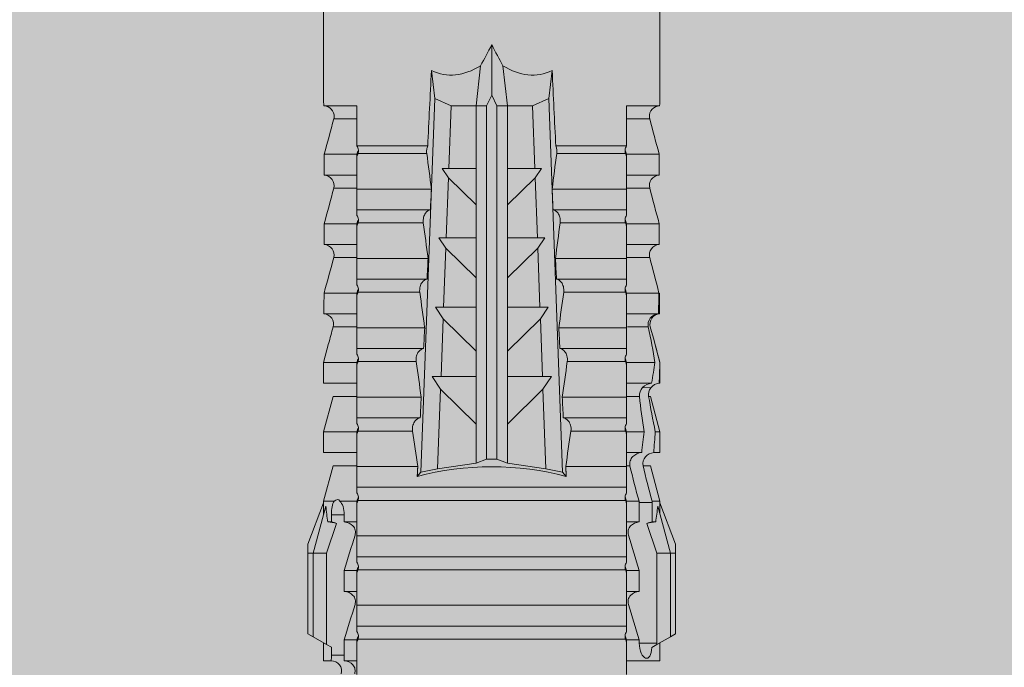
# Model space of a CAD drawing. Units: millimetres. Extents: x -2605 to 1302, y 1051 to 3708.
# Drawn here: x -2323 to -2294, y 1932 to 1951 of the extents above; entities that cross this region are included whole.
import ezdxf

# ---------------------------------------------------------------- set-up
doc = ezdxf.new("R2010")
doc.units = ezdxf.units.MM
doc.layers.add('90%', color=7, linetype='Continuous', transparency=0.9)
doc.layers.add('Bemaßung', color=250, linetype='Continuous', lineweight=13)
doc.layers.add('Schmale Volllinie_Rot', color=1, linetype='Continuous', lineweight=13)
doc.styles.get("Standard").update_dxf_attribs({"font": 'arial.ttf'})
doc.dimstyles.new('100%', dxfattribs={"dimtxt": 4, "dimasz": 3, "dimexe": 3, "dimexo": 3, "dimgap": 2, "dimtad": 1, "dimdec": 0, "dimzin": 0, "dimdsep": 46, "dimtxsty": 'Standard', "dimblk": 'OBLIQUE', "dimcen": 0.09, "dimdle": 3, "dimclrd": 256, "dimclre": 256, "dimclrt": 256, "dimadec": 0, "dimazin": 0, "dimtfac": 1, "dimtdec": 0, "dimtofl": 0, "dimtmove": 0, "dimatfit": 3, "dimfxl": 3, "dimfxlon": 1, "dimtolj": 1, "dimtzin": 0, "dimlwd": -1, "dimlwe": -1, "dimarcsym": 0})

# ---------------------------------------------------------------- blocks, each defined once
blk = doc.blocks.new('HRD')
at = {"layer": 'Schmale Volllinie_Rot'}
for p, q in [((59.298, 1.2), (59.072, 0.809)), ((59.385, 1.352), (59.298, 1.2)), ((61.729, 1.2), (59.298, 1.2)), ((61.729, 1.352), (59.385, 1.352)), ((61.729, 1.352), (61.996, 1.352)), ((61.729, 1.2), (61.729, 1.352)), ((61.729, 1.2), (63.101, 0.833)), ((61.729, 0.809), (61.729, 1.2)), ((61.996, 1.352), (63.194, 0.897)), ((59.123, 0.897), (58.601, 0.897)), ((58.601, 0.897), (58.601, 0.672)), ((63.243, 0.897), (63.194, 0.897)), ((64.276, 0.621), (63.243, 0.897)), ((63.243, 0.587), (63.243, 0.897)), ((65.262, 0.897), (64.656, 0.897)), ((64.656, -0.074), (64.656, 0.897)), ((66.294, 0.621), (65.262, 0.897)), ((65.262, -0.074), (65.262, 0.897)), ((67.281, 0.897), (66.675, 0.897)), ((66.675, -0.074), (66.675, 0.897)), ((67.83, 0.75), (67.281, 0.897)), ((67.281, -0.074), (67.281, 0.897)), ((68.694, -0.074), (68.694, 0.89)), ((69.299, -0.074), (69.299, 0.883)), ((70.712, -0.074), (70.712, 0.877)), ((70.712, 0.877), (71.318, 0.877)), ((71.318, -0.074), (71.318, 0.877)), ((72.731, -0.074), (72.731, 0.877)), ((72.731, 0.877), (73.337, 0.877)), ((73.337, -0.074), (73.337, 0.877)), ((74.75, -0.074), (74.75, 0.887)), ((83.026, 0.897), (74.871, 0.897)), ((58.76, 0.671), (58.76, 0.294)), ((58.992, 0.671), (58.76, 0.671)), ((59.072, 0.809), (58.992, 0.671)), ((61.729, 0.809), (59.072, 0.809)), ((62.594, 0.521), (61.729, 0.809)), ((62.638, 0.671), (62.638, 0.774)), ((62.848, 0.671), (62.638, 0.671)), ((62.848, 0.671), (62.848, 0.294)), ((64.276, -0.049), (64.276, 0.621)), ((66.294, -0.049), (66.294, 0.621)), ((68.313, -0.049), (68.313, 0.618)), ((70.332, -0.049), (70.332, 0.599)), ((72.35, -0.049), (72.35, 0.599)), ((74.369, -0.074), (74.369, 0.599)), ((58.601, -0.074), (58.601, 0.295)), ((58.76, 0.294), (59.206, 0.294)), ((59.206, -0.074), (59.206, 0.294)), ((60.619, -0.074), (60.619, 0.294)), ((60.619, 0.294), (61.225, 0.294)), ((61.225, -0.074), (61.225, 0.294)), ((62.638, -0.074), (62.638, 0.294)), ((62.638, 0.294), (62.848, 0.294)), ((63.243, -0.074), (63.243, 0.419)), ((59.206, -0.074), (59.139, -0.074)), ((59.229, -7.891), (59.229, -0.104)), ((60.215, -0.074), (59.61, -0.074)), ((59.61, -7.921), (59.61, -0.074)), ((60.215, -7.921), (60.215, -0.074)), ((61.225, -0.074), (61.157, -0.074)), ((61.248, -7.891), (61.248, -0.104)), ((62.234, -0.074), (61.629, -0.074)), ((61.629, -7.921), (61.629, -0.074)), ((62.234, -7.921), (62.234, -0.074)), ((63.243, -0.074), (63.176, -0.074)), ((63.266, -7.891), (63.266, -0.104)), ((63.647, -7.921), (63.647, -0.074)), ((64.253, -0.074), (63.647, -0.074)), ((64.253, -1.844), (64.253, -0.074)), ((65.262, -0.074), (65.194, -0.074)), ((65.285, -1.692), (65.285, -0.104)), ((66.271, -0.074), (65.666, -0.074)), ((65.666, -1.915), (65.666, -0.074)), ((66.271, -1.945), (66.271, -0.074)), ((67.281, -0.074), (67.213, -0.074)), ((67.304, -1.798), (67.304, -0.104)), ((68.29, -0.074), (67.684, -0.074)), ((67.684, -2.015), (67.684, -0.074)), ((68.29, -2.045), (68.29, -0.074)), ((69.299, -0.074), (69.232, -0.074)), ((69.322, -1.903), (69.322, -0.104)), ((70.309, -0.074), (69.703, -0.074)), ((69.703, -2.114), (69.703, -0.074)), ((70.309, -2.144), (70.309, -0.074)), ((71.318, -0.074), (71.25, -0.074)), ((71.341, -2.005), (71.341, -0.104)), ((72.327, -0.074), (71.722, -0.074)), ((71.722, -2.212), (71.722, -0.074)), ((72.327, -2.241), (72.327, -0.074)), ((73.337, -0.074), (73.269, -0.074)), ((73.36, -2.106), (73.36, -0.104)), ((74.75, -0.074), (73.579, -0.074)), ((73.579, -0.074), (73.579, -2.133)), ((64.086, -1.937), (63.966, -1.829)), ((64.189, -2.422), (64.086, -1.937)), ((64.086, -1.937), (74.964, -2.339)), ((66.87, -2.261), (66.501, -2.508)), ((66.87, -2.521), (66.87, -2.261)), ((74.964, -2.339), (75.773, -2.24)), ((64.349, -3.544), (64.189, -2.422)), ((66.501, -2.508), (64.189, -2.422)), ((65.486, -3.544), (66.501, -2.508)), ((66.87, -2.521), (66.87, -3.544)), ((68.553, -2.583), (66.87, -2.521)), ((68.888, -2.358), (68.553, -2.583)), ((68.888, -2.596), (68.888, -2.358)), ((70.907, -2.456), (70.605, -2.659)), ((70.907, -2.67), (70.907, -2.456)), ((72.926, -2.554), (72.657, -2.735)), ((72.926, -2.745), (72.926, -2.554)), ((74.964, -2.339), (74.75, -2.812)), ((67.612, -3.544), (68.553, -2.583)), ((68.888, -2.596), (68.888, -3.544)), ((70.605, -2.659), (68.888, -2.596)), ((69.738, -3.544), (70.605, -2.659)), ((70.907, -2.67), (70.907, -3.544)), ((72.657, -2.735), (70.907, -2.67)), ((71.864, -3.544), (72.657, -2.735)), ((72.926, -2.745), (72.926, -3.544)), ((74.75, -2.812), (72.926, -2.745)), ((74.75, -3.544), (74.75, -2.812)), ((64.349, -3.544), (65.486, -3.544)), ((64.465, -3.846), (64.349, -3.544)), ((65.486, -3.544), (66.87, -3.544)), ((66.87, -3.544), (67.612, -3.544)), ((67.612, -3.544), (68.888, -3.544)), ((68.888, -3.544), (69.738, -3.544)), ((69.738, -3.544), (70.907, -3.544)), ((70.907, -3.544), (71.864, -3.544)), ((71.864, -3.544), (72.926, -3.544)), ((72.926, -3.544), (74.75, -3.544)), ((75.916, -3.672), (74.75, -3.544)), ((74.75, -3.544), (74.75, -3.544)), ((74.75, -3.846), (74.75, -3.544)), ((64.465, -3.846), (74.75, -3.846)), ((64.465, -4.149), (64.465, -3.846)), ((75.062, -3.998), (74.75, -3.846)), ((74.75, -4.149), (75.062, -3.998)), ((75.062, -3.998), (76.529, -3.998)), ((64.349, -4.452), (64.465, -4.149)), ((64.465, -4.149), (74.75, -4.149)), ((74.75, -4.452), (74.75, -4.149)), ((64.189, -5.573), (64.349, -4.452)), ((64.349, -4.452), (65.486, -4.452)), ((65.486, -4.452), (66.87, -4.452)), ((66.501, -5.488), (65.486, -4.452)), ((66.87, -4.452), (66.87, -5.474)), ((66.87, -4.452), (67.612, -4.452)), ((67.612, -4.452), (68.888, -4.452)), ((68.553, -5.412), (67.612, -4.452)), ((68.888, -4.452), (69.738, -4.452)), ((68.888, -4.452), (68.888, -5.4)), ((69.738, -4.452), (70.907, -4.452)), ((70.605, -5.337), (69.738, -4.452)), ((70.907, -4.452), (70.907, -5.325)), ((70.907, -4.452), (71.864, -4.452)), ((72.657, -5.261), (71.864, -4.452)), ((71.864, -4.452), (72.926, -4.452)), ((72.926, -4.452), (72.926, -5.251)), ((72.926, -4.452), (74.75, -4.452)), ((74.75, -4.452), (75.916, -4.324)), ((74.75, -4.452), (74.75, -4.452)), ((74.75, -5.184), (74.75, -4.452)), ((66.87, -5.474), (68.553, -5.412)), ((68.553, -5.412), (68.888, -5.637)), ((68.888, -5.4), (70.605, -5.337)), ((68.888, -5.637), (68.888, -5.4)), ((70.605, -5.337), (70.907, -5.539)), ((70.907, -5.325), (72.657, -5.261)), ((70.907, -5.539), (70.907, -5.325)), ((72.657, -5.261), (72.926, -5.441)), ((72.926, -5.251), (74.75, -5.184)), ((72.926, -5.441), (72.926, -5.251)), ((74.75, -5.184), (74.964, -5.657)), ((64.086, -6.058), (64.189, -5.573)), ((74.964, -5.657), (64.086, -6.058)), ((64.189, -5.573), (66.501, -5.488)), ((66.501, -5.488), (66.87, -5.735)), ((66.87, -5.735), (66.87, -5.474)), ((75.773, -5.755), (74.964, -5.657)), ((67.684, -7.921), (67.684, -5.98)), ((68.29, -7.921), (68.29, -5.95)), ((69.703, -7.921), (69.703, -5.881)), ((70.309, -7.921), (70.309, -5.852)), ((71.341, -7.891), (71.341, -5.99)), ((71.722, -7.921), (71.722, -5.784)), ((72.327, -7.921), (72.327, -5.755)), ((73.36, -7.891), (73.36, -5.889)), ((73.579, -5.862), (73.579, -7.921)), ((63.966, -6.166), (64.086, -6.058)), ((64.253, -7.921), (64.253, -6.152)), ((65.285, -7.891), (65.285, -6.304)), ((65.666, -7.921), (65.666, -6.08)), ((66.271, -7.921), (66.271, -6.05)), ((67.304, -7.891), (67.304, -6.197)), ((69.322, -7.891), (69.322, -6.093)), ((58.601, -8.893), (58.601, -7.921)), ((59.206, -7.921), (59.139, -7.921)), ((59.206, -8.29), (59.206, -7.921)), ((60.215, -7.921), (59.61, -7.921)), ((60.619, -8.29), (60.619, -7.921)), ((61.225, -7.921), (61.157, -7.921)), ((61.225, -8.29), (61.225, -7.921)), ((62.234, -7.921), (61.629, -7.921)), ((62.638, -8.29), (62.638, -7.921)), ((63.243, -7.921), (63.176, -7.921)), ((63.243, -8.29), (63.243, -7.921)), ((64.253, -7.921), (63.647, -7.921)), ((64.276, -8.02), (64.276, -7.931)), ((64.656, -8.363), (64.656, -7.921)), ((65.262, -7.921), (65.194, -7.921)), ((65.262, -8.433), (65.262, -7.921)), ((66.271, -7.921), (65.666, -7.921)), ((66.294, -8.295), (66.294, -7.943)), ((66.675, -8.651), (66.675, -7.921)), ((67.281, -7.921), (67.213, -7.921)), ((67.281, -8.746), (67.281, -7.921)), ((68.29, -7.921), (67.684, -7.921)), ((68.313, -8.554), (68.313, -7.947)), ((68.694, -8.849), (68.694, -7.921)), ((69.299, -7.921), (69.232, -7.921)), ((69.299, -8.864), (69.299, -7.921)), ((70.309, -7.921), (69.703, -7.921)), ((70.332, -8.595), (70.332, -7.926)), ((70.712, -8.872), (70.712, -7.921)), ((71.318, -7.921), (71.25, -7.921)), ((71.318, -8.872), (71.318, -7.921)), ((72.327, -7.921), (71.722, -7.921)), ((72.35, -8.595), (72.35, -7.926)), ((72.731, -8.872), (72.731, -7.921)), ((73.337, -7.921), (73.269, -7.921)), ((73.337, -8.872), (73.337, -7.921)), ((74.75, -7.921), (73.579, -7.921)), ((74.369, -8.595), (74.369, -7.921)), ((74.75, -8.883), (74.75, -7.921)), ((59.114, -8.804), (59.114, -8.29)), ((59.206, -8.29), (59.114, -8.29)), ((61.225, -8.29), (60.619, -8.29)), ((63.201, -8.29), (62.638, -8.29)), ((63.201, -8.667), (63.201, -8.29)), ((61.729, -8.804), (62.594, -8.516)), ((64.276, -8.402), (64.276, -8.616)), ((66.294, -8.561), (66.294, -8.616)), ((66.545, -8.625), (66.549, -8.392)), ((58.989, -8.661), (59.071, -8.803)), ((59.071, -8.803), (59.298, -9.196)), ((59.114, -8.804), (61.729, -8.804)), ((61.729, -9.196), (61.729, -8.804)), ((61.729, -9.196), (63.101, -8.828)), ((62.638, -8.667), (63.201, -8.667)), ((62.638, -8.769), (62.638, -8.667)), ((63.243, -8.893), (64.276, -8.616)), ((63.243, -8.667), (63.243, -8.893)), ((64.656, -8.715), (64.656, -8.893)), ((65.262, -8.893), (66.294, -8.616)), ((65.262, -8.758), (65.262, -8.893)), ((66.675, -8.868), (66.675, -8.893)), ((67.281, -8.893), (67.83, -8.746)), ((71.318, -8.872), (70.712, -8.872)), ((73.337, -8.872), (72.731, -8.872)), ((58.601, -8.893), (59.123, -8.893)), ((61.996, -9.347), (63.194, -8.893)), ((63.194, -8.893), (63.243, -8.893)), ((64.656, -8.893), (65.262, -8.893)), ((66.675, -8.893), (67.281, -8.893)), ((67.281, -8.889), (67.281, -8.893)), ((74.871, -8.893), (81.008, -8.893)), ((61.729, -9.196), (59.298, -9.196)), ((59.298, -9.196), (59.385, -9.347)), ((61.729, -9.347), (59.385, -9.347)), ((61.729, -9.347), (61.729, -9.196)), ((61.996, -9.347), (61.729, -9.347))]:
    blk.add_line(p, q, dxfattribs=at)
for centre, major_axis, ratio, start_param, end_param in [((76.113, -3.998), (-18.257, 3.583), 0.182676, 5.533624, 5.559414), ((79.565, -3.998), (-18.259, 4.1), 0.14647, 5.867817, 5.930363), ((61.271, -3.998), (0, 5.148), 0.57735, 4.277545, 5.147233), ((179.305, -3.998), (-147.416, 4.605), 0.015602, 0.691074, 0.697498), ((179.294, -3.998), (-147.405, 4.605), 0.015602, 0.712323, 0.71859), ((179.293, -3.998), (-147.404, 4.605), 0.015602, 0.733044, 0.739166), ((179.3, -3.998), (-147.411, 4.605), 0.015602, 0.753279, 0.759268), ((179.296, -3.998), (-140.181, 4.379), 0.015602, 0.716928, 0.74045), ((92.998, -3.998), (-17.352, 1.279), 0.272304, 6.180419, 6.480956), ((91.074, -3.998), (-17.469, 2.865), 0.227216, 0.558604, 0.625253), ((91.074, -3.998), (17.469, 2.865), 0.227216, 2.516339, 2.582989), ((92.998, -3.998), (17.352, 1.279), 0.272304, 2.943822, 3.244359), ((179.297, -3.998), (147.408, 4.605), 0.015602, 2.423008, 2.429275), ((179.289, -3.998), (147.399, 4.605), 0.015602, 2.402416, 2.408539), ((179.285, -3.998), (147.396, 4.605), 0.015602, 2.38229, 2.38828), ((179.296, -3.998), (140.181, 4.379), 0.015602, 2.401143, 2.424665), ((179.294, -3.998), (147.404, 4.605), 0.015602, 2.44407, 2.450495), ((59.114, -8.495), (0.442, 0), 0.700325, 4.615541, 4.712389), ((79.565, -3.998), (18.259, 4.1), 0.14647, 3.494414, 3.556961), ((76.113, -3.998), (18.257, 3.583), 0.182676, 3.865364, 3.891154)]:
    blk.add_ellipse(centre, major_axis=major_axis, ratio=ratio, start_param=start_param, end_param=end_param, dxfattribs=at)
for points, knots in [([(68.694, 0.89), (68.689, 0.798), (68.64, 0.712), (68.494, 0.609), (68.398, 0.594), (68.313, 0.618)], [0, 0, 0, 0, 0.5, 0.5, 1, 1, 1, 1]), ([(70.712, 0.877), (70.708, 0.788), (70.662, 0.702), (70.519, 0.596), (70.423, 0.576), (70.336, 0.598)], [0, 0, 0, 0, 0.5, 0.5, 1, 1, 1, 1]), ([(72.731, 0.877), (72.726, 0.787), (72.68, 0.7), (72.534, 0.594), (72.437, 0.576), (72.35, 0.599)], [0, 0, 0, 0, 0.5, 0.5, 1, 1, 1, 1]), ([(74.75, 0.887), (74.745, 0.802), (74.707, 0.726), (74.592, 0.618), (74.51, 0.583), (74.424, 0.59)], [0, 0, 0, 0, 0.5, 0.5, 1, 1, 1, 1]), ([(58.22, 0.385), (58.307, 0.358), (58.407, 0.376), (58.552, 0.49), (58.596, 0.58), (58.601, 0.672)], [0, 0, 0, 0, 0.5, 0.5, 1, 1, 1, 1]), ([(63.243, 0.587), (63.208, 0.614), (63.152, 0.635), (63.015, 0.664), (62.932, 0.671), (62.848, 0.671)], [0, 0, 0, 0, 0.5, 0.5, 1, 1, 1, 1]), ([(58.601, 0.295), (58.596, 0.2), (58.556, 0.107), (58.449, 0.014), (58.406, -0.008), (58.314, -0.027), (58.265, -0.024), (58.22, -0.008)], [0, 0, 0, 0, 0.5, 0.5, 0.75, 0.75, 1, 1, 1, 1]), ([(60.619, 0.294), (60.615, 0.199), (60.574, 0.105), (60.469, 0.011), (60.426, -0.013), (60.334, -0.035), (60.284, -0.033), (60.238, -0.019)], [0, 0, 0, 0, 0.5, 0.5, 0.75, 0.75, 1, 1, 1, 1]), ([(62.638, 0.294), (62.633, 0.199), (62.593, 0.105), (62.487, 0.011), (62.444, -0.013), (62.352, -0.035), (62.303, -0.033), (62.257, -0.019)], [0, 0, 0, 0, 0.5, 0.5, 0.75, 0.75, 1, 1, 1, 1]), ([(62.848, 0.294), (62.934, 0.294), (63.016, 0.308), (63.154, 0.354), (63.208, 0.386), (63.243, 0.419)], [0, 0, 0, 0, 0.5, 0.5, 1, 1, 1, 1]), ([(59.332, -0.116), (59.314, -0.118), (59.297, -0.118), (59.263, -0.114), (59.246, -0.11), (59.229, -0.104)], [0, 0, 0, 0, 0.5, 0.5, 1, 1, 1, 1]), ([(59.448, -0.074), (59.431, -0.085), (59.412, -0.095), (59.373, -0.109), (59.353, -0.114), (59.332, -0.116)], [0, 0, 0, 0, 0.5, 0.5, 1, 1, 1, 1]), ([(59.611, -0.074), (59.606, -0.074), (59.594, -0.074), (59.543, -0.074), (59.504, -0.074), (59.448, -0.074)], [0, 0, 0, 0, 0.5, 0.5, 1, 1, 1, 1]), ([(61.35, -0.116), (61.333, -0.118), (61.315, -0.118), (61.281, -0.114), (61.264, -0.11), (61.248, -0.104)], [0, 0, 0, 0, 0.5, 0.5, 1, 1, 1, 1]), ([(61.467, -0.074), (61.449, -0.085), (61.43, -0.095), (61.392, -0.109), (61.371, -0.114), (61.35, -0.116)], [0, 0, 0, 0, 0.5, 0.5, 1, 1, 1, 1]), ([(61.63, -0.074), (61.625, -0.074), (61.612, -0.074), (61.561, -0.074), (61.523, -0.074), (61.467, -0.074)], [0, 0, 0, 0, 0.5, 0.5, 1, 1, 1, 1]), ([(63.369, -0.116), (63.352, -0.118), (63.334, -0.118), (63.3, -0.114), (63.283, -0.11), (63.266, -0.104)], [0, 0, 0, 0, 0.5, 0.5, 1, 1, 1, 1]), ([(63.485, -0.074), (63.468, -0.085), (63.449, -0.095), (63.41, -0.109), (63.39, -0.114), (63.369, -0.116)], [0, 0, 0, 0, 0.5, 0.5, 1, 1, 1, 1]), ([(63.648, -0.074), (63.644, -0.074), (63.631, -0.074), (63.58, -0.074), (63.542, -0.074), (63.485, -0.074)], [0, 0, 0, 0, 0.5, 0.5, 1, 1, 1, 1]), ([(65.388, -0.116), (65.37, -0.118), (65.353, -0.118), (65.319, -0.114), (65.302, -0.11), (65.285, -0.104)], [0, 0, 0, 0, 0.5, 0.5, 1, 1, 1, 1]), ([(65.504, -0.074), (65.487, -0.085), (65.468, -0.095), (65.429, -0.109), (65.408, -0.114), (65.388, -0.116)], [0, 0, 0, 0, 0.5, 0.5, 1, 1, 1, 1]), ([(65.667, -0.074), (65.662, -0.074), (65.65, -0.074), (65.598, -0.074), (65.56, -0.074), (65.504, -0.074)], [0, 0, 0, 0, 0.5, 0.5, 1, 1, 1, 1]), ([(67.406, -0.116), (67.389, -0.118), (67.371, -0.118), (67.337, -0.114), (67.32, -0.11), (67.304, -0.104)], [0, 0, 0, 0, 0.5, 0.5, 1, 1, 1, 1]), ([(67.523, -0.074), (67.505, -0.085), (67.486, -0.095), (67.448, -0.109), (67.427, -0.114), (67.406, -0.116)], [0, 0, 0, 0, 0.5, 0.5, 1, 1, 1, 1]), ([(67.686, -0.074), (67.681, -0.074), (67.668, -0.074), (67.617, -0.074), (67.579, -0.074), (67.523, -0.074)], [0, 0, 0, 0, 0.5, 0.5, 1, 1, 1, 1]), ([(69.425, -0.116), (69.407, -0.118), (69.39, -0.118), (69.356, -0.114), (69.339, -0.11), (69.322, -0.104)], [0, 0, 0, 0, 0.5, 0.5, 1, 1, 1, 1]), ([(69.541, -0.074), (69.524, -0.085), (69.505, -0.095), (69.466, -0.109), (69.446, -0.114), (69.425, -0.116)], [0, 0, 0, 0, 0.5, 0.5, 1, 1, 1, 1]), ([(69.704, -0.074), (69.7, -0.074), (69.687, -0.074), (69.636, -0.074), (69.598, -0.074), (69.541, -0.074)], [0, 0, 0, 0, 0.5, 0.5, 1, 1, 1, 1]), ([(71.444, -0.116), (71.426, -0.118), (71.409, -0.118), (71.374, -0.114), (71.358, -0.11), (71.341, -0.104)], [0, 0, 0, 0, 0.5, 0.5, 1, 1, 1, 1]), ([(71.56, -0.074), (71.543, -0.085), (71.524, -0.095), (71.485, -0.109), (71.464, -0.114), (71.444, -0.116)], [0, 0, 0, 0, 0.5, 0.5, 1, 1, 1, 1]), ([(71.723, -0.074), (71.718, -0.074), (71.705, -0.074), (71.654, -0.074), (71.616, -0.074), (71.56, -0.074)], [0, 0, 0, 0, 0.5, 0.5, 1, 1, 1, 1]), ([(73.462, -0.116), (73.445, -0.118), (73.427, -0.118), (73.393, -0.114), (73.376, -0.11), (73.36, -0.104)], [0, 0, 0, 0, 0.5, 0.5, 1, 1, 1, 1]), ([(73.579, -0.074), (73.561, -0.085), (73.542, -0.095), (73.503, -0.109), (73.483, -0.114), (73.462, -0.116)], [0, 0, 0, 0, 0.5, 0.5, 1, 1, 1, 1]), ([(65.285, -1.692), (65.312, -1.688), (65.342, -1.686), (65.4, -1.691), (65.429, -1.696), (65.504, -1.718), (65.543, -1.74), (65.633, -1.81), (65.662, -1.863), (65.666, -1.915)], [0, 0, 0, 0, 0.125, 0.125, 0.25, 0.25, 0.5, 0.5, 1, 1, 1, 1]), ([(67.304, -1.798), (67.358, -1.79), (67.42, -1.795), (67.52, -1.823), (67.56, -1.844), (67.652, -1.912), (67.681, -1.964), (67.684, -2.015)], [0, 0, 0, 0, 0.25, 0.25, 0.5, 0.5, 1, 1, 1, 1]), ([(69.322, -1.903), (69.376, -1.895), (69.437, -1.9), (69.537, -1.926), (69.577, -1.946), (69.67, -2.013), (69.699, -2.064), (69.703, -2.114)], [0, 0, 0, 0, 0.25, 0.25, 0.5, 0.5, 1, 1, 1, 1]), ([(71.341, -2.005), (71.394, -1.998), (71.454, -2.002), (71.553, -2.027), (71.593, -2.047), (71.688, -2.112), (71.718, -2.162), (71.722, -2.212)], [0, 0, 0, 0, 0.25, 0.25, 0.5, 0.5, 1, 1, 1, 1]), ([(73.36, -2.106), (73.397, -2.101), (73.437, -2.101), (73.513, -2.111), (73.548, -2.121), (73.579, -2.133)], [0, 0, 0, 0, 0.5, 0.5, 1, 1, 1, 1]), ([(67.684, -5.98), (67.681, -6.031), (67.652, -6.083), (67.56, -6.151), (67.521, -6.172), (67.42, -6.2), (67.358, -6.205), (67.304, -6.197)], [0, 0, 0, 0, 0.5, 0.5, 0.75, 0.75, 1, 1, 1, 1]), ([(69.703, -5.881), (69.699, -5.931), (69.67, -5.983), (69.577, -6.049), (69.537, -6.069), (69.437, -6.096), (69.376, -6.1), (69.322, -6.093)], [0, 0, 0, 0, 0.5, 0.5, 0.75, 0.75, 1, 1, 1, 1]), ([(71.722, -5.784), (71.718, -5.833), (71.688, -5.884), (71.593, -5.949), (71.553, -5.968), (71.454, -5.994), (71.394, -5.998), (71.341, -5.99)], [0, 0, 0, 0, 0.5, 0.5, 0.75, 0.75, 1, 1, 1, 1]), ([(73.579, -5.862), (73.548, -5.874), (73.513, -5.884), (73.437, -5.894), (73.397, -5.894), (73.36, -5.889)], [0, 0, 0, 0, 0.5, 0.5, 1, 1, 1, 1]), ([(65.666, -6.08), (65.662, -6.133), (65.633, -6.186), (65.543, -6.255), (65.504, -6.277), (65.403, -6.307), (65.34, -6.312), (65.285, -6.304)], [0, 0, 0, 0, 0.5, 0.5, 0.75, 0.75, 1, 1, 1, 1]), ([(59.229, -7.891), (59.245, -7.886), (59.262, -7.882), (59.297, -7.878), (59.314, -7.878), (59.332, -7.879)], [0, 0, 0, 0, 0.5, 0.5, 1, 1, 1, 1]), ([(59.332, -7.879), (59.352, -7.882), (59.373, -7.886), (59.412, -7.901), (59.431, -7.91), (59.448, -7.921)], [0, 0, 0, 0, 0.5, 0.5, 1, 1, 1, 1]), ([(59.448, -7.921), (59.505, -7.921), (59.542, -7.921), (59.594, -7.921), (59.606, -7.921), (59.611, -7.921)], [0, 0, 0, 0, 0.5, 0.5, 1, 1, 1, 1]), ([(60.238, -7.976), (60.284, -7.962), (60.333, -7.961), (60.425, -7.983), (60.468, -8.006), (60.574, -8.101), (60.615, -8.194), (60.619, -8.29)], [0, 0, 0, 0, 0.25, 0.25, 0.5, 0.5, 1, 1, 1, 1]), ([(61.248, -7.891), (61.264, -7.886), (61.281, -7.882), (61.315, -7.878), (61.333, -7.878), (61.35, -7.879)], [0, 0, 0, 0, 0.5, 0.5, 1, 1, 1, 1]), ([(61.35, -7.879), (61.371, -7.882), (61.391, -7.886), (61.43, -7.901), (61.449, -7.91), (61.467, -7.921)], [0, 0, 0, 0, 0.5, 0.5, 1, 1, 1, 1]), ([(61.467, -7.921), (61.523, -7.921), (61.561, -7.921), (61.612, -7.921), (61.625, -7.921), (61.63, -7.921)], [0, 0, 0, 0, 0.5, 0.5, 1, 1, 1, 1]), ([(62.257, -7.976), (62.302, -7.962), (62.351, -7.961), (62.444, -7.983), (62.487, -8.006), (62.593, -8.101), (62.633, -8.194), (62.638, -8.29)], [0, 0, 0, 0, 0.25, 0.25, 0.5, 0.5, 1, 1, 1, 1]), ([(63.266, -7.891), (63.283, -7.886), (63.3, -7.882), (63.334, -7.878), (63.352, -7.878), (63.369, -7.879)], [0, 0, 0, 0, 0.5, 0.5, 1, 1, 1, 1]), ([(63.369, -7.879), (63.39, -7.882), (63.41, -7.886), (63.449, -7.901), (63.468, -7.91), (63.485, -7.921)], [0, 0, 0, 0, 0.5, 0.5, 1, 1, 1, 1]), ([(63.485, -7.921), (63.542, -7.921), (63.58, -7.921), (63.631, -7.921), (63.644, -7.921), (63.648, -7.921)], [0, 0, 0, 0, 0.5, 0.5, 1, 1, 1, 1]), ([(64.276, -8.02), (64.323, -8.009), (64.372, -8.013), (64.464, -8.043), (64.506, -8.07), (64.61, -8.171), (64.652, -8.266), (64.656, -8.363)], [0, 0, 0, 0, 0.25, 0.25, 0.5, 0.5, 1, 1, 1, 1]), ([(65.285, -7.891), (65.301, -7.886), (65.318, -7.882), (65.353, -7.878), (65.37, -7.878), (65.388, -7.879)], [0, 0, 0, 0, 0.5, 0.5, 1, 1, 1, 1]), ([(65.388, -7.879), (65.408, -7.882), (65.429, -7.886), (65.468, -7.901), (65.487, -7.91), (65.504, -7.921)], [0, 0, 0, 0, 0.5, 0.5, 1, 1, 1, 1]), ([(65.504, -7.921), (65.561, -7.921), (65.598, -7.921), (65.65, -7.921), (65.662, -7.921), (65.667, -7.921)], [0, 0, 0, 0, 0.5, 0.5, 1, 1, 1, 1]), ([(67.304, -7.891), (67.32, -7.886), (67.337, -7.882), (67.371, -7.878), (67.389, -7.878), (67.406, -7.879)], [0, 0, 0, 0, 0.5, 0.5, 1, 1, 1, 1]), ([(67.406, -7.879), (67.427, -7.882), (67.447, -7.886), (67.486, -7.901), (67.505, -7.91), (67.523, -7.921)], [0, 0, 0, 0, 0.5, 0.5, 1, 1, 1, 1]), ([(67.523, -7.921), (67.579, -7.921), (67.617, -7.921), (67.668, -7.921), (67.681, -7.921), (67.686, -7.921)], [0, 0, 0, 0, 0.5, 0.5, 1, 1, 1, 1]), ([(69.322, -7.891), (69.339, -7.886), (69.355, -7.882), (69.39, -7.878), (69.408, -7.878), (69.425, -7.879)], [0, 0, 0, 0, 0.5, 0.5, 1, 1, 1, 1]), ([(69.425, -7.879), (69.446, -7.882), (69.466, -7.886), (69.505, -7.901), (69.524, -7.91), (69.541, -7.921)], [0, 0, 0, 0, 0.5, 0.5, 1, 1, 1, 1]), ([(69.541, -7.921), (69.598, -7.921), (69.636, -7.921), (69.687, -7.921), (69.7, -7.921), (69.704, -7.921)], [0, 0, 0, 0, 0.5, 0.5, 1, 1, 1, 1]), ([(71.341, -7.891), (71.357, -7.886), (71.374, -7.882), (71.408, -7.878), (71.426, -7.878), (71.444, -7.879)], [0, 0, 0, 0, 0.5, 0.5, 1, 1, 1, 1]), ([(71.444, -7.879), (71.464, -7.882), (71.485, -7.886), (71.524, -7.901), (71.543, -7.91), (71.56, -7.921)], [0, 0, 0, 0, 0.5, 0.5, 1, 1, 1, 1]), ([(71.56, -7.921), (71.617, -7.921), (71.654, -7.921), (71.705, -7.921), (71.718, -7.921), (71.723, -7.921)], [0, 0, 0, 0, 0.5, 0.5, 1, 1, 1, 1]), ([(73.36, -7.891), (73.376, -7.886), (73.393, -7.882), (73.427, -7.878), (73.445, -7.878), (73.462, -7.879)], [0, 0, 0, 0, 0.5, 0.5, 1, 1, 1, 1]), ([(73.462, -7.879), (73.483, -7.882), (73.503, -7.886), (73.542, -7.901), (73.561, -7.91), (73.579, -7.921)], [0, 0, 0, 0, 0.5, 0.5, 1, 1, 1, 1]), ([(59.114, -8.29), (59.002, -8.29), (58.895, -8.314), (58.74, -8.386), (58.691, -8.432), (58.661, -8.52), (58.682, -8.563), (58.792, -8.628), (58.884, -8.651), (58.989, -8.661)], [0, 0, 0, 0, 0.25, 0.25, 0.5, 0.5, 0.75, 0.75, 1, 1, 1, 1]), ([(66.294, -8.295), (66.386, -8.285), (66.479, -8.324), (66.62, -8.455), (66.67, -8.55), (66.675, -8.651)], [0, 0, 0, 0, 0.5, 0.5, 1, 1, 1, 1]), ([(64.656, -8.715), (64.652, -8.62), (64.606, -8.529), (64.465, -8.41), (64.367, -8.381), (64.276, -8.402)], [0, 0, 0, 0, 0.5, 0.5, 1, 1, 1, 1]), ([(68.313, -8.554), (68.4, -8.535), (68.495, -8.557), (68.64, -8.667), (68.689, -8.756), (68.694, -8.849)], [0, 0, 0, 0, 0.5, 0.5, 1, 1, 1, 1]), ([(68.694, -8.885), (68.689, -8.794), (68.64, -8.707), (68.494, -8.605), (68.398, -8.59), (68.313, -8.613)], [0, 0, 0, 0, 0.5, 0.5, 1, 1, 1, 1]), ([(70.336, -8.594), (70.423, -8.572), (70.519, -8.591), (70.661, -8.697), (70.708, -8.783), (70.712, -8.872)], [0, 0, 0, 0, 0.5, 0.5, 1, 1, 1, 1]), ([(72.35, -8.595), (72.437, -8.572), (72.534, -8.589), (72.68, -8.696), (72.726, -8.782), (72.731, -8.872)], [0, 0, 0, 0, 0.5, 0.5, 1, 1, 1, 1]), ([(74.424, -8.586), (74.51, -8.579), (74.592, -8.613), (74.706, -8.721), (74.745, -8.797), (74.75, -8.883)], [0, 0, 0, 0, 0.5, 0.5, 1, 1, 1, 1])]:
    blk.add_open_spline(points, degree=3, knots=knots, dxfattribs=at)
for points in [[(68.694, 0.89), (68.894, 0.887), (69.096, 0.885), (69.299, 0.883)], [(70.332, 0.599), (69.986, 0.692), (69.642, 0.787), (69.299, 0.883)], [(72.35, 0.599), (72.006, 0.692), (71.662, 0.784), (71.318, 0.877)], [(74.369, 0.599), (74.025, 0.692), (73.681, 0.784), (73.337, 0.877)], [(74.75, 0.887), (74.829, 0.893), (74.874, 0.897), (74.879, 0.898)], [(58.76, 0.671), (58.707, 0.671), (58.654, 0.671), (58.601, 0.672)], [(62.638, 0.774), (62.635, 0.687), (62.617, 0.603), (62.594, 0.521)], [(62.594, 0.521), (62.62, 0.566), (62.635, 0.618), (62.638, 0.671)], [(63.243, 0.587), (63.304, 0.525), (63.307, 0.461), (63.243, 0.419)], [(68.313, 0.618), (68.148, 0.664), (67.985, 0.708), (67.824, 0.752)], [(70.336, 0.598), (70.335, 0.599), (70.333, 0.599), (70.332, 0.599)], [(74.424, 0.59), (74.405, 0.591), (74.387, 0.595), (74.369, 0.599)], [(58.601, 0.295), (58.654, 0.294), (58.707, 0.294), (58.76, 0.294)], [(60.238, -0.019), (59.895, 0.086), (59.55, 0.19), (59.206, 0.294)], [(62.257, -0.019), (61.913, 0.086), (61.569, 0.19), (61.225, 0.294)], [(59.139, -0.074), (58.827, -0.074), (58.513, -0.074), (58.197, -0.074)], [(59.229, -0.104), (59.199, -0.094), (59.169, -0.084), (59.139, -0.074)], [(59.206, -0.074), (59.248, -0.088), (59.29, -0.102), (59.332, -0.116)], [(61.157, -0.074), (60.845, -0.074), (60.531, -0.074), (60.215, -0.074)], [(61.248, -0.104), (61.218, -0.094), (61.187, -0.084), (61.157, -0.074)], [(61.225, -0.074), (61.267, -0.088), (61.308, -0.102), (61.35, -0.116)], [(63.176, -0.074), (62.864, -0.074), (62.55, -0.074), (62.234, -0.074)], [(63.266, -0.104), (63.236, -0.094), (63.206, -0.084), (63.176, -0.074)], [(63.243, -0.074), (63.285, -0.088), (63.327, -0.102), (63.369, -0.116)], [(65.194, -0.074), (64.883, -0.074), (64.569, -0.074), (64.253, -0.074)], [(65.285, -0.104), (65.255, -0.094), (65.225, -0.084), (65.194, -0.074)], [(65.262, -0.074), (65.304, -0.088), (65.346, -0.102), (65.388, -0.116)], [(67.213, -0.074), (66.901, -0.074), (66.587, -0.074), (66.271, -0.074)], [(67.304, -0.104), (67.274, -0.094), (67.243, -0.084), (67.213, -0.074)], [(67.281, -0.074), (67.323, -0.088), (67.364, -0.102), (67.406, -0.116)], [(69.232, -0.074), (68.92, -0.074), (68.606, -0.074), (68.29, -0.074)], [(69.322, -0.104), (69.292, -0.094), (69.262, -0.084), (69.232, -0.074)], [(69.299, -0.074), (69.341, -0.088), (69.383, -0.102), (69.425, -0.116)], [(71.25, -0.074), (70.939, -0.074), (70.624, -0.074), (70.309, -0.074)], [(71.341, -0.104), (71.311, -0.094), (71.281, -0.084), (71.25, -0.074)], [(71.318, -0.074), (71.36, -0.088), (71.402, -0.102), (71.444, -0.116)], [(73.269, -0.074), (72.957, -0.074), (72.643, -0.074), (72.327, -0.074)], [(73.36, -0.104), (73.329, -0.094), (73.299, -0.084), (73.269, -0.074)], [(73.337, -0.074), (73.379, -0.088), (73.42, -0.102), (73.462, -0.116)], [(64.253, -1.844), (64.599, -1.795), (64.943, -1.745), (65.285, -1.692)], [(66.271, -1.945), (66.617, -1.898), (66.961, -1.849), (67.304, -1.798)], [(68.29, -2.045), (68.635, -1.999), (68.98, -1.952), (69.322, -1.903)], [(70.309, -2.144), (70.654, -2.099), (70.998, -2.053), (71.341, -2.005)], [(72.327, -2.241), (72.672, -2.197), (73.017, -2.152), (73.36, -2.106)], [(69.322, -6.093), (68.98, -6.043), (68.635, -5.996), (68.29, -5.95)], [(71.341, -5.99), (70.998, -5.943), (70.654, -5.897), (70.309, -5.852)], [(73.36, -5.889), (73.017, -5.843), (72.672, -5.799), (72.327, -5.755)], [(65.285, -6.304), (64.943, -6.251), (64.599, -6.2), (64.253, -6.152)], [(67.304, -6.197), (66.961, -6.146), (66.617, -6.097), (66.271, -6.05)], [(58.197, -7.921), (58.513, -7.921), (58.827, -7.921), (59.139, -7.921)], [(59.139, -7.921), (59.169, -7.911), (59.199, -7.901), (59.229, -7.891)], [(59.332, -7.879), (59.29, -7.893), (59.248, -7.908), (59.206, -7.921)], [(59.206, -8.29), (59.55, -8.186), (59.895, -8.081), (60.238, -7.976)], [(60.215, -7.921), (60.531, -7.921), (60.845, -7.921), (61.157, -7.921)], [(61.157, -7.921), (61.187, -7.911), (61.218, -7.901), (61.248, -7.891)], [(61.35, -7.879), (61.308, -7.893), (61.267, -7.908), (61.225, -7.921)], [(61.225, -8.29), (61.569, -8.186), (61.913, -8.081), (62.257, -7.976)], [(62.234, -7.921), (62.55, -7.921), (62.864, -7.921), (63.176, -7.921)], [(63.176, -7.921), (63.206, -7.911), (63.236, -7.901), (63.266, -7.891)], [(63.369, -7.879), (63.327, -7.893), (63.285, -7.908), (63.243, -7.921)], [(63.243, -8.29), (63.586, -8.187), (63.93, -8.097), (64.276, -8.02)], [(64.253, -7.921), (64.569, -7.921), (64.883, -7.921), (65.194, -7.921)], [(65.194, -7.921), (65.225, -7.911), (65.255, -7.901), (65.285, -7.891)], [(65.388, -7.879), (65.346, -7.893), (65.304, -7.908), (65.262, -7.921)], [(66.271, -7.921), (66.587, -7.921), (66.901, -7.921), (67.213, -7.921)], [(67.213, -7.921), (67.243, -7.911), (67.274, -7.901), (67.304, -7.891)], [(67.406, -7.879), (67.364, -7.893), (67.323, -7.908), (67.281, -7.921)], [(68.29, -7.921), (68.606, -7.921), (68.92, -7.921), (69.232, -7.921)], [(69.232, -7.921), (69.262, -7.911), (69.292, -7.901), (69.322, -7.891)], [(69.425, -7.879), (69.383, -7.893), (69.341, -7.908), (69.299, -7.921)], [(70.309, -7.921), (70.624, -7.921), (70.939, -7.921), (71.25, -7.921)], [(71.25, -7.921), (71.281, -7.911), (71.311, -7.901), (71.341, -7.891)], [(71.444, -7.879), (71.402, -7.893), (71.36, -7.908), (71.318, -7.921)], [(72.327, -7.921), (72.643, -7.921), (72.957, -7.921), (73.269, -7.921)], [(73.269, -7.921), (73.299, -7.911), (73.329, -7.901), (73.36, -7.891)], [(73.462, -7.879), (73.42, -7.893), (73.379, -7.908), (73.337, -7.921)], [(63.243, -8.29), (63.229, -8.29), (63.215, -8.29), (63.201, -8.29)], [(65.262, -8.433), (65.614, -8.376), (65.958, -8.332), (66.294, -8.295)], [(62.638, -8.667), (62.635, -8.614), (62.62, -8.562), (62.594, -8.516)], [(62.594, -8.516), (62.617, -8.598), (62.635, -8.682), (62.638, -8.769)], [(64.276, -8.402), (63.932, -8.482), (63.587, -8.57), (63.243, -8.667)], [(65.262, -8.433), (65.062, -8.407), (64.861, -8.383), (64.656, -8.363)], [(66.294, -8.561), (65.962, -8.624), (65.617, -8.687), (65.262, -8.758)], [(66.545, -8.625), (66.474, -8.57), (66.383, -8.544), (66.294, -8.561)], [(67.281, -8.746), (67.615, -8.697), (67.959, -8.631), (68.313, -8.554)], [(69.299, -8.864), (69.642, -8.778), (69.986, -8.688), (70.332, -8.595)], [(70.332, -8.595), (70.333, -8.595), (70.335, -8.594), (70.336, -8.594)], [(71.318, -8.872), (71.662, -8.78), (72.006, -8.687), (72.35, -8.595)], [(73.337, -8.872), (73.681, -8.78), (74.025, -8.687), (74.369, -8.595)], [(74.369, -8.595), (74.387, -8.59), (74.405, -8.587), (74.424, -8.586)], [(63.201, -8.667), (63.215, -8.667), (63.229, -8.667), (63.243, -8.667)], [(64.656, -8.715), (64.861, -8.727), (65.063, -8.742), (65.262, -8.758)], [(66.675, -8.868), (66.67, -8.769), (66.616, -8.68), (66.545, -8.625)], [(66.993, -8.704), (66.888, -8.687), (66.782, -8.669), (66.675, -8.651)], [(66.675, -8.868), (66.872, -8.879), (67.074, -8.886), (67.281, -8.889)], [(67.281, -8.746), (67.183, -8.734), (67.087, -8.72), (66.993, -8.704)], [(68.313, -8.613), (67.962, -8.711), (67.618, -8.805), (67.281, -8.889)], [(69.299, -8.864), (69.096, -8.86), (68.894, -8.856), (68.694, -8.849)], [(68.694, -8.885), (68.894, -8.883), (69.096, -8.88), (69.299, -8.878)], [(74.879, -8.893), (74.874, -8.893), (74.83, -8.888), (74.75, -8.883)]]:
    blk.add_open_spline(points, degree=3, dxfattribs=at)
for points, weights in [([(64.253, -1.844), (64.109, -1.837), (63.966, -1.829)], [0.500000302824, 0.499999697176, 0.500000302824]), ([(63.966, -6.166), (64.109, -6.159), (64.253, -6.152)], [0.500000301987, 0.499999698013, 0.500000301987])]:
    blk.add_rational_spline(points, weights, degree=2, dxfattribs=at)
blk = doc.blocks.new('FOX-VT_220_M_11 Draufsicht')
at = {"layer": 'Schmale Volllinie_Rot'}
blk.add_blockref('HRD', (-9.33, -14.763), dxfattribs=at)
blk = doc.blocks.new('_Oblique')
at = {"color": 0, "linetype": 'ByBlock', "lineweight": -2}
blk.add_line((-0.5, -0.5), (0.5, 0.5), dxfattribs=at)
blk = doc.blocks.new('*D60')
at = {"layer": 'Bemaßung', "transparency": 16777216}
for p, q in [((-2309.215, 1975.349), (-2309.215, 1981.349)), ((-2209.215, 1975.349), (-2209.215, 1981.349)), ((-2206.215, 1978.349), (-2312.215, 1978.349))]:
    blk.add_line(p, q, dxfattribs=at)
at = {"layer": 'Defpoints', "color": 0, "transparency": 16777216}
for p in [(-2309.215, 1978.349), (-2209.215, 1885.794), (-2309.215, 1883.812)]:
    blk.add_point(p, dxfattribs=at)
at = {"layer": 'Bemaßung', "transparency": 16777216, "xscale": 3, "yscale": 3, "zscale": 3, "rotation": 180}
blk.add_blockref('_Oblique', (-2309.215, 1978.349), dxfattribs=at)
at = {"layer": 'Bemaßung', "transparency": 16777216, "xscale": 3, "yscale": 3, "zscale": 3}
blk.add_blockref('_Oblique', (-2209.215, 1978.349), dxfattribs=at)
at = {"layer": 'Bemaßung', "transparency": 16777216, "insert": (-2259.215, 1982.391), "char_height": 4, "attachment_point": 5}
blk.add_mtext('\\A1;{\\W0.75;> }100', dxfattribs=at)

msp = doc.modelspace()

# ---------------------------------------------------------------- hatches: boundary and pattern name
at = {"layer": '90%'}
msp.add_hatch(color=256, dxfattribs=at).paths.add_polyline_path([(-2494.216, 2010.794), (-2494.216, 1885.794), (-2209.215, 1885.794), (-2209.215, 2077.51), (-2334.215, 2077.51), (-2334.215, 2010.794)])

# ---------------------------------------------------------------- block references
at = {"rotation": 90}
msp.add_blockref('FOX-VT_220_M_11 Draufsicht', (-2327.975, 1883.291), dxfattribs=at)

# ---------------------------------------------------------------- dimensions: what is measured, and where the dimension line sits
at = {"layer": 'Bemaßung'}
dim = msp.add_linear_dim(base=(-2309.215, 1978.349), p1=(-2209.215, 1885.794), p2=(-2309.215, 1883.812), text='{\\W0.75;> }<>', dimstyle='100%', dxfattribs=at)
dim.commit()
dim.dimension.update_dxf_attribs({"geometry": '*D60', "text_midpoint": (-2259.215, 1982.391)})

doc.saveas('drawing.dxf')
